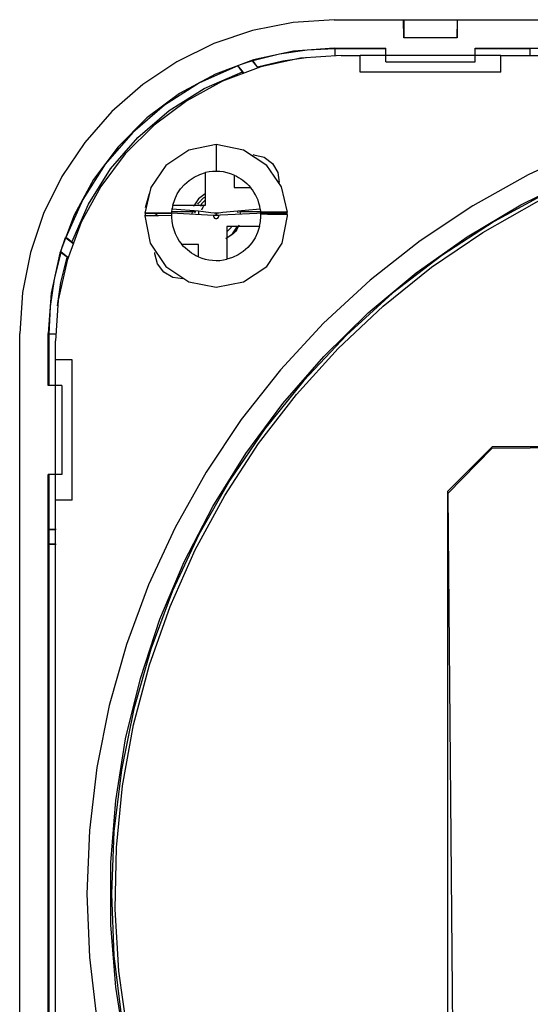
# Model space of a CAD drawing. Units: inches. Extents: x 0 to 17, y 0 to 11.
# Drawn here: x 9.7 to 10.4, y 6 to 7.4 of the extents above; entities that cross this region are included whole.
import ezdxf

# ---------------------------------------------------------------- set-up
doc = ezdxf.new("R2010")
doc.units = ezdxf.units.IN
doc.header["$MEASUREMENT"] = 0
doc.layers.add('Layer 1', color=7, linetype='Continuous')

msp = doc.modelspace()

# ---------------------------------------------------------------- linework, layer by layer
at = {"layer": 'Layer 1', "color": 7, "lineweight": 25, "true_color": 0xffffff}
for points in [[(10.0987, 7.4164), (10.0413, 7.4127), (9.9848, 7.4015), (9.9303, 7.383), (9.8787, 7.3575), (9.8309, 7.3255), (9.7876, 7.2876), (9.7497, 7.2443), (9.7177, 7.1965), (9.6922, 7.1449), (9.6737, 7.0904), (9.6625, 7.0339), (9.6588, 6.9765)], [(10.0987, 7.4164), (10.1959, 7.4164)], [(10.1959, 7.4164), (10.1963, 7.416)], [(10.1963, 7.391), (10.1959, 7.4164)], [(10.2713, 7.416), (10.1963, 7.416)], [(10.1963, 7.416), (10.1963, 7.391)], [(10.2716, 7.4164), (10.2713, 7.416)], [(10.2713, 7.391), (10.2716, 7.4164)], [(10.2713, 7.416), (10.2713, 7.391)], [(10.2716, 7.4164), (11.4959, 7.4164)], [(10.2713, 7.391), (10.1963, 7.391)], [(10.0987, 7.3764), (10.0418, 7.3724), (9.986, 7.3602), (9.9326, 7.3403), (9.8825, 7.313), (9.8368, 7.2788), (9.7964, 7.2384), (9.7622, 7.1927), (9.7349, 7.1427), (9.715, 7.0892), (9.7028, 7.0334), (9.6988, 6.9765)], [(10.0997, 7.3755), (10.0609, 7.3736), (10.0226, 7.368), (9.985, 7.3587)], [(10.0997, 7.3755), (10.0987, 7.3764)], [(10.0987, 7.3764), (10.1713, 7.3764)], [(10.0997, 7.3755), (10.0997, 7.3753), (10.0997, 7.3747), (10.0997, 7.3737), (10.0997, 7.3725), (10.0997, 7.371), (10.0997, 7.3693), (10.0997, 7.3674), (10.0997, 7.3663)], [(10.1713, 7.3755), (10.0997, 7.3755)], [(10.1713, 7.3667), (10.1713, 7.3764)], [(10.2963, 7.3667), (10.2963, 7.3764)], [(10.2963, 7.3764), (11.4713, 7.3764)], [(10.3734, 7.3755), (10.2963, 7.3755)], [(10.3732, 7.3655), (10.3732, 7.3674), (10.3732, 7.3693), (10.3733, 7.371), (10.3733, 7.3725), (10.3733, 7.3737), (10.3733, 7.3747), (10.3734, 7.3753), (10.3734, 7.3755)], [(10.3738, 7.3758), (10.3734, 7.3755)], [(10.1088, 7.3664), (10.0518, 7.3624), (9.9961, 7.3502), (9.9426, 7.3303), (9.8925, 7.3029), (9.8468, 7.2687), (9.8065, 7.2284), (9.7723, 7.1827), (9.7449, 7.1326), (9.725, 7.0791), (9.7128, 7.0234), (9.7088, 6.9664)], [(9.9641, 7.3523), (9.9708, 7.3546), (9.9775, 7.3568), (9.9843, 7.3589)], [(9.9843, 7.3589), (9.992, 7.349)], [(9.985, 7.3587), (9.9843, 7.3589)], [(9.9917, 7.3503), (9.9894, 7.3532), (9.9873, 7.3559), (9.9858, 7.3577), (9.985, 7.3586), (9.985, 7.3587)], [(9.9917, 7.3503), (10.0272, 7.3587), (10.0597, 7.3634)], [(10.1088, 7.3664), (10.1353, 7.3664)], [(10.1713, 7.3664), (10.1353, 7.3664)], [(10.1353, 7.3429), (10.1353, 7.3664)], [(10.1713, 7.3574), (10.1713, 7.3667)], [(10.1713, 7.3667), (10.2963, 7.3667)], [(10.1713, 7.3574), (10.2963, 7.3574)], [(10.2963, 7.3574), (10.2963, 7.3667)], [(10.3323, 7.3664), (10.2963, 7.3664)], [(10.3323, 7.3664), (11.4353, 7.3664)], [(10.3323, 7.3429), (10.3323, 7.3664)], [(9.9641, 7.3518), (9.9106, 7.328), (9.8612, 7.2966), (9.8169, 7.2583), (9.7786, 7.214), (9.7472, 7.1646), (9.7234, 7.1112)], [(9.7318, 7.1048), (9.7551, 7.1581), (9.786, 7.2072), (9.8239, 7.2513), (9.868, 7.2892), (9.9171, 7.3201), (9.9704, 7.3434)], [(9.9719, 7.3423), (9.9641, 7.3523)], [(9.9641, 7.3518), (9.9641, 7.3523)], [(9.9704, 7.3434), (9.9681, 7.3463), (9.9662, 7.3488), (9.9654, 7.3499), (9.9644, 7.3513), (9.9641, 7.3518)], [(9.9714, 7.3421), (9.9704, 7.3434)], [(9.9926, 7.3492), (9.9917, 7.3503)], [(10.3323, 7.3429), (10.1353, 7.3429)], [(9.8096, 5.9972), (9.7976, 6.0831), (9.7924, 6.1697), (9.7941, 6.2565), (9.8027, 6.3429), (9.8182, 6.4283), (9.8404, 6.5122), (9.8692, 6.5941), (9.9044, 6.6734), (9.9458, 6.7497), (9.9931, 6.8225), (10.046, 6.8912), (10.1043, 6.9556), (10.1674, 7.0151), (10.2351, 7.0694), (10.307, 7.1182), (10.3824, 7.1611), (10.461, 7.1978), (10.5423, 7.2282), (10.6258, 7.2521), (10.7109, 7.2692), (10.797, 7.2796), (10.8838, 7.283)], [(10.451, 7.2362), (10.3704, 7.199), (10.2929, 7.1557), (10.2191, 7.1063), (10.1493, 7.0513), (10.0841, 6.9911), (10.0239, 6.9259), (9.9689, 6.8561), (9.9196, 6.7823), (9.8762, 6.7048), (9.839, 6.6242), (9.8083, 6.5409), (9.7842, 6.4554), (9.7668, 6.3683), (9.7564, 6.2802), (9.7529, 6.1914), (9.7564, 6.1027), (9.7668, 6.0145)], [(9.9338, 7.2414), (9.8954, 7.2338), (9.8631, 7.2122), (9.8421, 7.1815), (9.8338, 7.1452)], [(10.0336, 7.1465), (10.0251, 7.1821), (10.0045, 7.2122), (9.9721, 7.2338), (9.9338, 7.2414)], [(9.9338, 7.2414), (9.9338, 7.2039)], [(9.9851, 7.2273), (9.9867, 7.2272), (10.0009, 7.2236), (10.0126, 7.2149), (10.02, 7.2023), (10.0221, 7.1882)], [(9.9588, 7.1987), (9.954, 7.2006), (9.9491, 7.202), (9.9441, 7.2031), (9.939, 7.2037), (9.9339, 7.2039), (9.9288, 7.2037), (9.9238, 7.2031), (9.9188, 7.2021)], [(9.807, 5.9745), (9.7932, 6.0607), (9.7862, 6.1478), (9.7862, 6.2351), (9.7932, 6.3222), (9.807, 6.4084), (9.8276, 6.4933), (9.855, 6.5762), (9.8888, 6.6567), (9.9289, 6.7343), (9.9751, 6.8085), (10.027, 6.8787), (10.0843, 6.9446), (10.1466, 7.0058), (10.2137, 7.0617), (10.2849, 7.1122), (10.36, 7.1569), (10.4383, 7.1955)], [(9.8731, 7.1564), (9.8757, 7.1645), (9.8793, 7.1722), (9.884, 7.1792), (9.8896, 7.1856), (9.896, 7.1912), (9.903, 7.1959), (9.9107, 7.1995), (9.9188, 7.2021)], [(9.9188, 7.1564), (9.9188, 7.1568), (9.9188, 7.1884), (9.9188, 7.2021)], [(9.9588, 7.1987), (9.962, 7.1972), (9.9652, 7.1954), (9.9683, 7.1935), (9.9713, 7.1914), (9.9741, 7.1892), (9.9768, 7.1867), (9.9794, 7.1842), (9.9818, 7.1814)], [(9.9588, 7.1987), (9.9588, 7.1814)], [(9.9588, 7.1814), (9.9748, 7.1814), (9.9818, 7.1814)], [(9.9955, 7.1511), (9.9947, 7.1552), (9.9936, 7.1593), (9.9923, 7.1633), (9.9907, 7.1672), (9.9888, 7.171), (9.9867, 7.1746), (9.9844, 7.1781), (9.9818, 7.1814)], [(10.3996, 7.1753), (10.3229, 7.1337), (10.2498, 7.0862), (10.1808, 7.033), (10.1161, 6.9745), (10.0563, 6.911), (10.0018, 6.843), (9.9528, 6.7709), (9.9097, 6.6951), (9.8728, 6.6161), (9.8422, 6.5344), (9.8183, 6.4506), (9.8011, 6.3651), (9.7907, 6.2786), (9.7872, 6.1914)], [(9.8401, 7.1725), (9.8344, 7.1527)], [(9.9188, 7.1724), (9.9182, 7.1723), (9.9089, 7.1653), (9.9023, 7.1557), (9.9022, 7.1553)], [(9.9083, 7.1579), (9.9089, 7.1594), (9.9158, 7.1668), (9.9188, 7.1684)], [(9.9188, 7.1639), (9.9134, 7.1586), (9.9116, 7.1547)], [(9.8715, 7.1461), (9.8721, 7.1517)], [(9.8731, 7.1564), (9.8729, 7.1558), (9.8728, 7.1551), (9.8726, 7.1545), (9.8725, 7.1538), (9.8724, 7.1531), (9.8722, 7.1524), (9.8721, 7.1518), (9.872, 7.1511)], [(9.9955, 7.1511), (9.9535, 7.1473), (9.9431, 7.1461), (9.9375, 7.1455), (9.9358, 7.1453), (9.935, 7.1453), (9.9341, 7.1452), (9.9334, 7.1452), (9.9326, 7.1453), (9.9311, 7.1454), (9.9263, 7.1459), (9.9091, 7.1479), (9.872, 7.1511)], [(9.8731, 7.1564), (9.9109, 7.1564), (9.9188, 7.1564)], [(9.9005, 7.1486), (9.8995, 7.1449)], [(9.9044, 7.1458), (9.9046, 7.1482)], [(9.9092, 7.1478), (9.9088, 7.1435)], [(9.9137, 7.15), (9.9162, 7.1552), (9.9174, 7.1564)], [(9.9647, 7.1457), (9.964, 7.1482)], [(9.9666, 7.1485), (9.9669, 7.1476), (9.9673, 7.1449)], [(9.9677, 7.1449), (9.967, 7.1485)], [(9.9955, 7.1509), (9.9959, 7.1478), (9.996, 7.147)], [(9.8347, 7.1462), (9.8338, 7.1414)], [(9.8714, 7.1455), (9.8617, 7.1454), (9.852, 7.1453), (9.8338, 7.1452)], [(9.8338, 7.1452), (9.8435, 7.1451), (9.8531, 7.1451), (9.8714, 7.145)], [(9.8338, 7.1418), (9.8338, 7.1414), (9.8414, 7.1031), (9.8631, 7.0707), (9.8954, 7.0491), (9.9338, 7.0414), (9.9721, 7.0491), (10.0045, 7.0707), (10.0261, 7.1031), (10.0338, 7.1414), (10.0337, 7.1436)], [(9.8338, 7.1418), (9.8434, 7.1419), (9.8531, 7.1421), (9.8713, 7.1424)], [(9.8481, 7.1451), (9.8527, 7.1414)], [(9.8714, 7.1458), (9.8713, 7.1398), (9.8717, 7.1339), (9.8727, 7.128), (9.8743, 7.1222), (9.8764, 7.1166), (9.879, 7.1113), (9.8821, 7.1062), (9.8857, 7.1014)], [(9.9039, 7.1472), (9.8714, 7.1472)], [(9.8714, 7.1458), (9.8715, 7.1464), (9.8714, 7.1458)], [(9.8714, 7.1458), (9.9134, 7.1436), (9.9302, 7.1427)], [(9.9302, 7.1427), (9.93, 7.1411), (9.9305, 7.1396), (9.9315, 7.1384), (9.933, 7.1377), (9.9346, 7.1377), (9.936, 7.1384), (9.9371, 7.1396), (9.9375, 7.1411), (9.9373, 7.1427)], [(9.9302, 7.1427), (9.9373, 7.1427)], [(9.935, 7.1437), (9.9347, 7.1438), (9.9338, 7.1439), (9.9328, 7.1438), (9.9326, 7.1437)], [(9.9373, 7.1427), (9.9399, 7.1428), (9.9501, 7.1434), (9.9908, 7.1455), (9.9961, 7.1458)], [(9.996, 7.1472), (9.9673, 7.1472)], [(9.9944, 7.1264), (9.995, 7.1288), (9.9954, 7.1312), (9.9958, 7.1336), (9.996, 7.136), (9.9962, 7.1385), (9.9963, 7.1409), (9.9962, 7.1433), (9.9961, 7.1458)], [(9.996, 7.1466), (9.996, 7.1471), (9.9961, 7.1458)], [(10.0336, 7.1465), (10.024, 7.1466), (10.0143, 7.1468), (9.996, 7.147)], [(9.9961, 7.146), (10.0058, 7.1461), (10.0155, 7.1462), (10.0336, 7.1465)], [(9.9961, 7.146), (9.9961, 7.1459)], [(10.0337, 7.1449), (10.024, 7.1449), (10.0144, 7.1449), (9.9962, 7.1449)], [(9.9962, 7.1449), (10.0071, 7.1449)], [(9.9962, 7.1442), (10.0058, 7.144), (10.0155, 7.1438), (10.0337, 7.1436)], [(9.9657, 7.1285), (9.9643, 7.1254), (9.9626, 7.1225), (9.9606, 7.1197), (9.9583, 7.1172), (9.9558, 7.1149), (9.9531, 7.1129), (9.9502, 7.1111), (9.9471, 7.1096)], [(9.9471, 7.1096), (9.9565, 7.1165), (9.963, 7.1261), (9.9631, 7.1264)], [(9.9944, 7.1264), (9.9918, 7.1184), (9.9882, 7.1107), (9.9835, 7.1036), (9.978, 7.0972), (9.9716, 7.0917), (9.9645, 7.087), (9.9568, 7.0834), (9.9488, 7.0808)], [(9.9944, 7.1264), (9.9567, 7.1264), (9.9488, 7.1264)], [(9.9488, 7.1264), (9.9488, 7.1261), (9.9488, 7.0945), (9.9488, 7.0808)], [(9.9552, 7.1264), (9.9546, 7.1251), (9.9488, 7.1192)], [(9.7163, 7.0909), (9.7184, 7.0977), (9.7206, 7.1044), (9.7229, 7.1111)], [(9.7234, 7.1112), (9.7229, 7.1111)], [(9.7229, 7.1111), (9.7329, 7.1033)], [(9.7318, 7.1048), (9.7289, 7.1071), (9.7263, 7.1091), (9.7246, 7.1104), (9.7236, 7.1111), (9.7234, 7.1112)], [(9.7331, 7.1038), (9.7318, 7.1048)], [(9.9088, 7.0842), (9.9055, 7.0857), (9.9023, 7.0875), (9.8992, 7.0894), (9.8962, 7.0915), (9.8934, 7.0937), (9.8907, 7.0962), (9.8881, 7.0987), (9.8857, 7.1014)], [(9.9088, 7.1014), (9.8927, 7.1014), (9.8857, 7.1014)], [(9.9088, 7.0842), (9.9088, 7.1014)], [(9.7165, 7.0902), (9.7072, 7.0526), (9.7016, 7.0143), (9.6997, 6.9755)], [(9.7118, 7.0156), (9.7165, 7.048), (9.725, 7.0835)], [(9.7262, 7.0832), (9.7163, 7.0909)], [(9.7165, 7.0902), (9.7163, 7.0909)], [(9.725, 7.0835), (9.722, 7.0858), (9.7193, 7.0879), (9.7175, 7.0894), (9.7166, 7.0902), (9.7165, 7.0902)], [(9.726, 7.0826), (9.725, 7.0835)], [(9.887, 7.0531), (9.8729, 7.0552), (9.8603, 7.0626), (9.8516, 7.0743), (9.848, 7.0885), (9.8479, 7.0901)], [(9.9088, 7.0842), (9.9135, 7.0823), (9.9184, 7.0809), (9.9234, 7.0798), (9.9285, 7.0792), (9.9336, 7.0789), (9.9387, 7.0791), (9.9438, 7.0797), (9.9488, 7.0808)], [(9.6588, 5.4064), (9.6588, 6.9765)], [(9.6988, 6.9765), (9.6997, 6.9755)], [(9.6988, 6.9039), (9.6988, 6.9765)], [(9.7089, 6.9755), (9.7078, 6.9755), (9.7059, 6.9755), (9.7042, 6.9755), (9.7027, 6.9755), (9.7015, 6.9755), (9.7005, 6.9755), (9.6999, 6.9755), (9.6997, 6.9755)], [(9.6997, 6.9755), (9.6997, 6.9039)], [(9.7088, 6.9399), (9.7088, 6.9664)], [(9.7088, 6.9039), (9.7088, 6.9399)], [(9.7323, 6.9399), (9.7088, 6.9399)], [(9.7323, 6.7429), (9.7323, 6.9399)], [(9.7086, 6.9039), (9.6988, 6.9039)], [(9.7178, 6.9039), (9.7086, 6.9039)], [(9.7086, 6.9039), (9.7086, 6.7789)], [(9.7178, 6.9039), (9.7178, 6.7789)], [(10.3202, 6.8177), (10.2577, 6.7552)], [(11.4447, 6.8254), (10.3198, 6.8155)], [(10.5695, 6.8177), (10.3202, 6.8177)], [(10.3198, 6.8155), (10.2578, 6.7525)], [(9.6988, 5.6039), (9.6988, 6.7789)], [(9.7086, 6.7789), (9.6988, 6.7789)], [(9.6997, 6.7789), (9.6997, 6.7018)], [(9.7178, 6.7789), (9.7086, 6.7789)], [(9.7088, 6.7429), (9.7088, 6.7789)], [(10.2577, 6.7552), (10.2577, 5.6279)], [(10.2578, 6.7525), (10.2677, 5.6275)], [(9.7323, 6.7429), (9.7088, 6.7429)], [(9.7088, 5.6399), (9.7088, 6.7429)], [(9.6994, 6.7014), (9.6997, 6.7018)], [(9.7088, 6.7014), (9.6994, 6.7014)], [(9.6994, 6.7014), (9.6994, 6.6814)], [(9.7097, 6.702), (9.7078, 6.702), (9.7059, 6.702), (9.7042, 6.7019), (9.7027, 6.7019), (9.7015, 6.7019), (9.7005, 6.7019), (9.6999, 6.7018), (9.6997, 6.7018)], [(9.7088, 6.6814), (9.6994, 6.6814)], [(9.6994, 6.6814), (9.6997, 6.6811)], [(9.7097, 6.6809), (9.7078, 6.6809), (9.7059, 6.6809), (9.7042, 6.681), (9.7027, 6.681), (9.7015, 6.681), (9.7005, 6.681), (9.6999, 6.6811), (9.6997, 6.6811)], [(9.6997, 6.6811), (9.6997, 5.7018)], [(9.7872, 6.1914), (9.7907, 6.1043), (9.8011, 6.0178)]]:
    msp.add_lwpolyline(points, dxfattribs=at)

doc.saveas('drawing.dxf')
